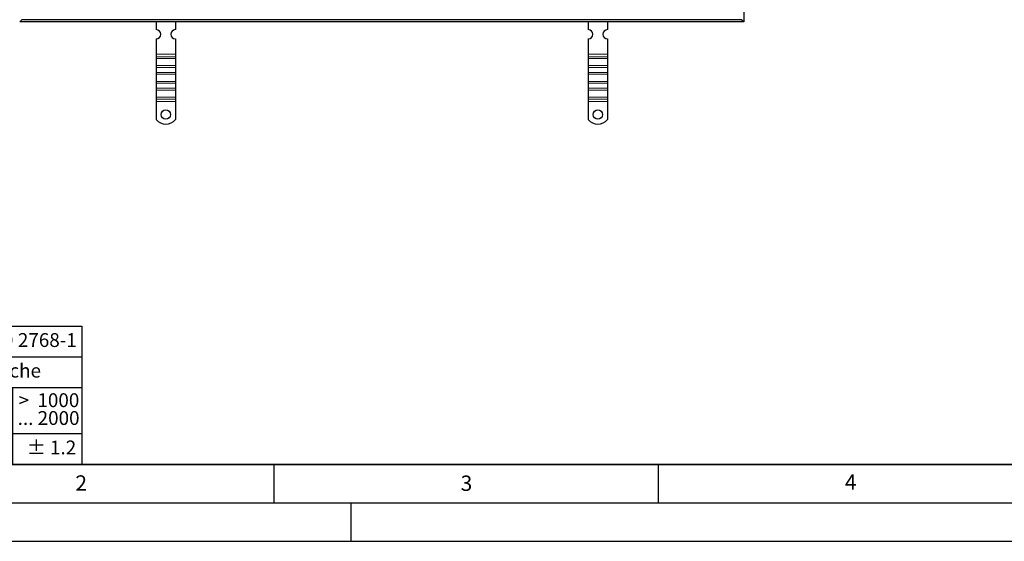
# Model space of a CAD drawing. Units: millimetres. Extents: x 0 to 420, y 0 to 297.
# Drawn here: x 82 to 210, y 0 to 68 of the extents above; entities that cross this region are included whole.
import ezdxf

# ---------------------------------------------------------------- set-up
doc = ezdxf.new("R2010")
doc.units = ezdxf.units.MM
doc.layers.add('LINIEN-DICK', color=7, linetype='Continuous', lineweight=35)
doc.layers.add('LINIEN-NORMAL', color=7, linetype='Continuous', lineweight=25)
doc.layers.add('LINIEN-DÜNN', color=7, linetype='Continuous')
doc.layers.add('VORLAGE_TEXT', color=7, linetype='Continuous')
doc.styles.add('SLDTEXTSTYLE0', font='TXT', dxfattribs={"width": 0.605})
doc.styles.add('SLDTEXTSTYLE1', font='TXT', dxfattribs={"width": 0.57})
doc.styles.add('SLDTEXTSTYLE2', font='TXT', dxfattribs={"width": 0.563})
doc.styles.add('SLDTEXTSTYLE3', font='TXT', dxfattribs={"width": 0.5525})
doc.styles.add('SLDTEXTSTYLE4', font='TXT', dxfattribs={"width": 0.575})

# ---------------------------------------------------------------- blocks, each defined once
blk = doc.blocks.new('SW_NOTE_0')
at = {"layer": 'VORLAGE_TEXT', "color": 0, "insert": (0, 2.32), "char_height": 1.8, "attachment_point": 1, "style": 'SLDTEXTSTYLE0'}
blk.add_mtext('Allgemeintoleranzen für Längenmasse            DIN  ISO 2768-1', dxfattribs=at)
blk = doc.blocks.new('SW_NOTE_0_1')
at = {"layer": 'VORLAGE_TEXT', "color": 0, "insert": (0.67, 2.32), "char_height": 1.8, "attachment_point": 1, "style": 'SLDTEXTSTYLE0'}
blk.add_mtext('Abmasse in mm für Nennmassbereiche', dxfattribs=at)
blk = doc.blocks.new('SW_NOTE_0_2')
at = {"layer": 'VORLAGE_TEXT', "color": 0, "insert": (0, 2.32), "char_height": 1.8, "attachment_point": 1, "style": 'SLDTEXTSTYLE0'}
blk.add_mtext('m  (mittel)', dxfattribs=at)
blk = doc.blocks.new('SW_NOTE_0_3')
at = {"layer": 'VORLAGE_TEXT', "color": 0, "char_height": 1.8, "attachment_point": 3}
for s, insert, style in [('>  120', (6.86, 2.32), 'SLDTEXTSTYLE1'), ('... 400', (6.88, 0), 'SLDTEXTSTYLE0')]:
    blk.add_mtext(s, dxfattribs=dict(at, insert=insert, style=style))
blk = doc.blocks.new('SW_NOTE_0_4')
at = {"layer": 'VORLAGE_TEXT', "color": 0, "insert": (0, 2.32), "char_height": 1.8, "attachment_point": 1, "style": 'SLDTEXTSTYLE0'}
blk.add_mtext('± 0.1', dxfattribs=at)
blk = doc.blocks.new('SW_NOTE_0_5')
at = {"layer": 'VORLAGE_TEXT', "color": 0, "insert": (0, 2.32), "char_height": 1.8, "attachment_point": 1, "style": 'SLDTEXTSTYLE0'}
blk.add_mtext('± 0.2', dxfattribs=at)
blk = doc.blocks.new('SW_NOTE_0_6')
at = {"layer": 'VORLAGE_TEXT', "color": 0, "insert": (0, 2.32), "char_height": 1.8, "attachment_point": 1, "style": 'SLDTEXTSTYLE0'}
blk.add_mtext('± 0.3', dxfattribs=at)
blk = doc.blocks.new('SW_NOTE_0_7')
at = {"layer": 'VORLAGE_TEXT', "color": 0, "insert": (0, 2.32), "char_height": 1.8, "attachment_point": 1, "style": 'SLDTEXTSTYLE0'}
blk.add_mtext('± 0.5', dxfattribs=at)
blk = doc.blocks.new('SW_NOTE_0_8')
at = {"layer": 'VORLAGE_TEXT', "color": 0, "insert": (0, 2.32), "char_height": 1.8, "attachment_point": 1, "style": 'SLDTEXTSTYLE0'}
blk.add_mtext('± 0.8', dxfattribs=at)
blk = doc.blocks.new('SW_NOTE_0_9')
at = {"layer": 'VORLAGE_TEXT', "color": 0, "insert": (0, 2.32), "char_height": 1.8, "attachment_point": 1, "style": 'SLDTEXTSTYLE0'}
blk.add_mtext('± 0.1', dxfattribs=at)
blk = doc.blocks.new('SW_NOTE_0_10')
at = {"layer": 'VORLAGE_TEXT', "color": 0, "char_height": 1.8, "attachment_point": 1, "style": 'SLDTEXTSTYLE0'}
for s, insert in [('Genauig -', (0, 2.32)), ('keitsgrad', (0, 0))]:
    blk.add_mtext(s, dxfattribs=dict(at, insert=insert))
blk = doc.blocks.new('SW_NOTE_0_11')
at = {"layer": 'VORLAGE_TEXT', "color": 0, "char_height": 1.8, "attachment_point": 3}
for s, insert, style in [('>  400', (6.86, 2.32), 'SLDTEXTSTYLE1'), ('... 1000', (7.02, 0), 'SLDTEXTSTYLE0')]:
    blk.add_mtext(s, dxfattribs=dict(at, insert=insert, style=style))
blk = doc.blocks.new('SW_NOTE_0_12')
at = {"layer": 'VORLAGE_TEXT', "color": 0, "char_height": 1.8, "attachment_point": 3}
for s, insert, style in [('>  30', (5.51, 2.32), 'SLDTEXTSTYLE2'), ('... 120', (5.66, 0), 'SLDTEXTSTYLE0')]:
    blk.add_mtext(s, dxfattribs=dict(at, insert=insert, style=style))
blk = doc.blocks.new('SW_NOTE_0_13')
at = {"layer": 'VORLAGE_TEXT', "color": 0, "char_height": 1.8, "attachment_point": 3}
for s, insert, style in [('>  3', (4.16, 2.32), 'SLDTEXTSTYLE3'), ('... 6', (4.25, 0), 'SLDTEXTSTYLE0')]:
    blk.add_mtext(s, dxfattribs=dict(at, insert=insert, style=style))
blk = doc.blocks.new('SW_NOTE_0_14')
at = {"layer": 'VORLAGE_TEXT', "color": 0, "char_height": 1.8, "attachment_point": 3, "style": 'SLDTEXTSTYLE0'}
for s, insert in [('0.5', (3.38, 2.32)), ('... 3', (3.45, 0))]:
    blk.add_mtext(s, dxfattribs=dict(at, insert=insert))
blk = doc.blocks.new('SW_NOTE_0_15')
at = {"layer": 'VORLAGE_TEXT', "color": 0, "char_height": 1.8, "attachment_point": 3}
for s, insert, style in [('>  6', (4.16, 2.32), 'SLDTEXTSTYLE3'), ('... 30', (4.25, 0), 'SLDTEXTSTYLE0')]:
    blk.add_mtext(s, dxfattribs=dict(at, insert=insert, style=style))
blk = doc.blocks.new('SW_NOTE_0_16')
at = {"layer": 'VORLAGE_TEXT', "color": 0, "char_height": 1.8, "attachment_point": 3}
for s, insert, style in [('>  1000', (8.21, 2.32), 'SLDTEXTSTYLE4'), ('... 2000', (8.24, 0), 'SLDTEXTSTYLE0')]:
    blk.add_mtext(s, dxfattribs=dict(at, insert=insert, style=style))
blk = doc.blocks.new('SW_NOTE_0_17')
at = {"layer": 'VORLAGE_TEXT', "color": 0, "insert": (0, 2.32), "char_height": 1.8, "attachment_point": 1, "style": 'SLDTEXTSTYLE0'}
blk.add_mtext('± 1.2', dxfattribs=at)
blk = doc.blocks.new('Allg-Toleranz-mittel')
at = {"layer": 'LINIEN-DÜNN', "color": 7}
for p, q in [((0, 14), (70, 14)), ((12, 14), (12, 0)), ((70, 10), (12, 10)), ((20, 10), (20, 0)), ((28, 10), (28, 0)), ((36, 10), (36, 0)), ((44, 10), (44, 0)), ((52, 10), (52, 0)), ((70, 4), (0, 4))]:
    blk.add_line(p, q, dxfattribs=at)
at = {"layer": 'LINIEN-DÜNN'}
blk.add_line((61, 10), (61, 0), dxfattribs=at)
at = {"layer": 'LINIEN-NORMAL', "color": 7}
for p, q in [((0, 18), (0, 0)), ((0, 18), (70, 18)), ((70, 18), (70, 0)), ((70, 0), (0, 0))]:
    blk.add_line(p, q, dxfattribs=at)
at = {"layer": 'VORLAGE_TEXT', "color": 7}
for name, p in [('SW_NOTE_0', (1.37, 14.78)), ('SW_NOTE_0_1', (19.49, 10.8)), ('SW_NOTE_0_10', (0.75, 8.99)), ('SW_NOTE_0_14', (14.65, 6.96)), ('SW_NOTE_0_13', (21.94, 6.95)), ('SW_NOTE_0_15', (30.52, 6.96)), ('SW_NOTE_0_12', (37.83, 6.96)), ('SW_NOTE_0_3', (44.66, 6.94)), ('SW_NOTE_0_11', (53.64, 6.93)), ('SW_NOTE_0_16', (61.48, 6.95)), ('SW_NOTE_0_2', (0.71, 0.8)), ('SW_NOTE_0_9', (13.37, 0.8)), ('SW_NOTE_0_4', (21.4, 0.8)), ('SW_NOTE_0_5', (29.34, 0.8)), ('SW_NOTE_0_6', (37.35, 0.79)), ('SW_NOTE_0_7', (45.35, 0.8)), ('SW_NOTE_0_8', (53.85, 0.8)), ('SW_NOTE_0_17', (62.87, 0.8))]:
    blk.add_blockref(name, p, dxfattribs=at)

msp = doc.modelspace()

# ---------------------------------------------------------------- linework, layer by layer
at = {"color": 7, "linetype": 'Continuous', "lineweight": 25}
for p, q in [((176.1338, 76.4754), (176.1338, 67.6054)), ((82.2338, 67.9054), (81.9338, 67.6054)), ((82.2338, 67.9054), (82.2409, 67.9125)), ((175.8338, 67.9054), (82.2338, 67.9054)), ((176.1338, 67.6054), (175.8338, 67.9054)), ((176.1338, 67.6054), (81.9338, 67.6054)), ((99.6838, 67.6054), (99.6838, 66.6054)), ((102.1838, 67.6054), (102.1838, 66.6054)), ((155.8838, 67.6054), (155.8838, 66.6054)), ((158.3838, 67.6054), (158.3838, 66.6054)), ((99.6838, 65.4054), (99.6838, 63.4072)), ((102.1838, 65.4054), (102.1838, 63.4072)), ((155.8838, 65.4054), (155.8838, 63.4072)), ((158.3838, 65.4054), (158.3838, 63.4072)), ((99.6838, 63.4072), (99.6838, 63.089)), ((99.6838, 63.089), (99.6838, 62.8415)), ((99.6838, 62.8415), (99.6838, 61.9223)), ((102.1838, 63.4072), (102.1838, 63.089)), ((102.1838, 63.089), (102.1838, 62.8415)), ((102.1838, 62.8415), (102.1838, 61.9223)), ((155.8838, 63.4072), (155.8838, 63.089)), ((155.8838, 63.089), (155.8838, 62.8415)), ((155.8838, 62.8415), (155.8838, 61.9223)), ((158.3838, 63.4072), (158.3838, 63.089)), ((158.3838, 63.089), (158.3838, 62.8415)), ((158.3838, 62.8415), (158.3838, 61.9223)), ((99.6838, 61.9223), (99.6838, 61.6748)), ((99.6838, 61.6748), (99.6838, 61.0384)), ((102.1838, 61.9223), (102.1838, 61.6748)), ((102.1838, 61.6748), (102.1838, 61.0384)), ((155.8838, 61.9223), (155.8838, 61.6748)), ((155.8838, 61.6748), (155.8838, 61.0384)), ((158.3838, 61.9223), (158.3838, 61.6748)), ((158.3838, 61.6748), (158.3838, 61.0384)), ((99.6838, 61.0384), (99.6838, 60.7909)), ((99.6838, 60.7909), (99.6838, 59.8717)), ((102.1838, 61.0384), (102.1838, 60.7909)), ((102.1838, 60.7909), (102.1838, 59.8717)), ((155.8838, 61.0384), (155.8838, 60.7909)), ((155.8838, 60.7909), (155.8838, 59.8717)), ((158.3838, 61.0384), (158.3838, 60.7909)), ((158.3838, 60.7909), (158.3838, 59.8717)), ((99.6838, 59.8717), (99.6838, 59.6242)), ((99.6838, 59.6242), (99.6838, 58.9878)), ((99.6838, 58.9878), (99.6838, 58.7403)), ((102.1838, 59.8717), (102.1838, 59.6242)), ((102.1838, 59.6242), (102.1838, 58.9878)), ((102.1838, 58.9878), (102.1838, 58.7403)), ((155.8838, 59.8717), (155.8838, 59.6242)), ((155.8838, 59.6242), (155.8838, 58.9878)), ((155.8838, 58.9878), (155.8838, 58.7403)), ((158.3838, 59.8717), (158.3838, 59.6242)), ((158.3838, 59.6242), (158.3838, 58.9878)), ((158.3838, 58.9878), (158.3838, 58.7403)), ((99.6838, 58.7403), (99.6838, 57.8211)), ((99.6838, 57.8211), (99.6838, 57.5736)), ((102.1838, 58.7403), (102.1838, 57.8211)), ((102.1838, 57.8211), (102.1838, 57.5736)), ((155.8838, 58.7403), (155.8838, 57.8211)), ((155.8838, 57.8211), (155.8838, 57.5736)), ((158.3838, 58.7403), (158.3838, 57.8211)), ((158.3838, 57.8211), (158.3838, 57.5736)), ((99.6838, 57.5736), (99.6838, 57.2554)), ((99.6838, 57.2554), (99.6838, 54.9067)), ((102.1838, 57.5736), (102.1838, 57.2554)), ((102.1838, 57.2554), (102.1838, 54.9067)), ((155.8838, 57.5736), (155.8838, 57.2554)), ((155.8838, 57.2554), (155.8838, 54.9067)), ((158.3838, 57.5736), (158.3838, 57.2554)), ((158.3838, 57.2554), (158.3838, 54.9067))]:
    msp.add_line(p, q, dxfattribs=at)
at = {"color": 8, "linetype": 'Continuous', "lineweight": 18}
for p, q in [((99.6838, 63.4072), (102.1838, 63.4072)), ((102.1838, 63.089), (99.6838, 63.089)), ((102.1838, 62.8415), (99.6838, 62.8415)), ((155.8838, 63.4072), (158.3838, 63.4072)), ((158.3838, 63.089), (155.8838, 63.089)), ((158.3838, 62.8415), (155.8838, 62.8415)), ((102.1838, 61.9223), (99.6838, 61.9223)), ((99.6838, 61.6748), (102.1838, 61.6748)), ((158.3838, 61.9223), (155.8838, 61.9223)), ((155.8838, 61.6748), (158.3838, 61.6748)), ((102.1838, 61.0384), (99.6838, 61.0384)), ((102.1838, 60.7909), (99.6838, 60.7909)), ((158.3838, 61.0384), (155.8838, 61.0384)), ((158.3838, 60.7909), (155.8838, 60.7909)), ((102.1838, 59.8717), (99.6838, 59.8717)), ((99.6838, 59.6242), (102.1838, 59.6242)), ((102.1838, 58.9878), (99.6838, 58.9878)), ((158.3838, 59.8717), (155.8838, 59.8717)), ((155.8838, 59.6242), (158.3838, 59.6242)), ((158.3838, 58.9878), (155.8838, 58.9878)), ((102.1838, 58.7403), (99.6838, 58.7403)), ((102.1838, 57.8211), (99.6838, 57.8211)), ((158.3838, 58.7403), (155.8838, 58.7403)), ((158.3838, 57.8211), (155.8838, 57.8211)), ((99.6838, 57.5736), (102.1838, 57.5736)), ((102.1838, 57.2554), (99.6838, 57.2554)), ((155.8838, 57.5736), (158.3838, 57.5736)), ((158.3838, 57.2554), (155.8838, 57.2554))]:
    msp.add_line(p, q, dxfattribs=at)
at = {"color": 7, "linetype": 'Continuous', "lineweight": 25}
for centre in [(100.9338, 55.5554), (157.1338, 55.5554)]:
    msp.add_circle(centre, 0.6, dxfattribs=at)
for centre, radius, start, end in [((99.6838, 66.0054), 0.6, 270, 90), ((102.1838, 66.0054), 0.6, 90, 270), ((155.8838, 66.0054), 0.6, 270, 90), ((158.3838, 66.0054), 0.6, 90, 270), ((100.9338, 55.9054), 1.6, 218.624833, 321.375167), ((157.1338, 55.9054), 1.6, 218.624833, 321.375167)]:
    msp.add_arc(centre, radius, start, end, dxfattribs=at)
at = {"layer": 'LINIEN-DICK'}
msp.add_line((20, 10), (415, 10), dxfattribs=at)
at = {"layer": 'LINIEN-DÜNN'}
for p, q in [((115, 10), (115, 5)), ((165, 10), (165, 5)), ((15, 5), (415, 5)), ((125, 5), (125, 0)), ((0, 0), (420, 0))]:
    msp.add_line(p, q, dxfattribs=at)

# ---------------------------------------------------------------- block references
at = {"color": 7, "linetype": 'Continuous'}
msp.add_blockref('Allg-Toleranz-mittel', (20, 10), dxfattribs=at)

# ---------------------------------------------------------------- texts
at = {"layer": 'VORLAGE_TEXT', "char_height": 2, "attachment_point": 2, "style": 'SLDTEXTSTYLE0'}
for s, insert in [('2', (89.9334, 8.5904)), ('3', (140.0453, 8.5647)), ('4', (190.0227, 8.7073))]:
    msp.add_mtext(s, dxfattribs=dict(at, insert=insert))

doc.saveas('drawing.dxf')
